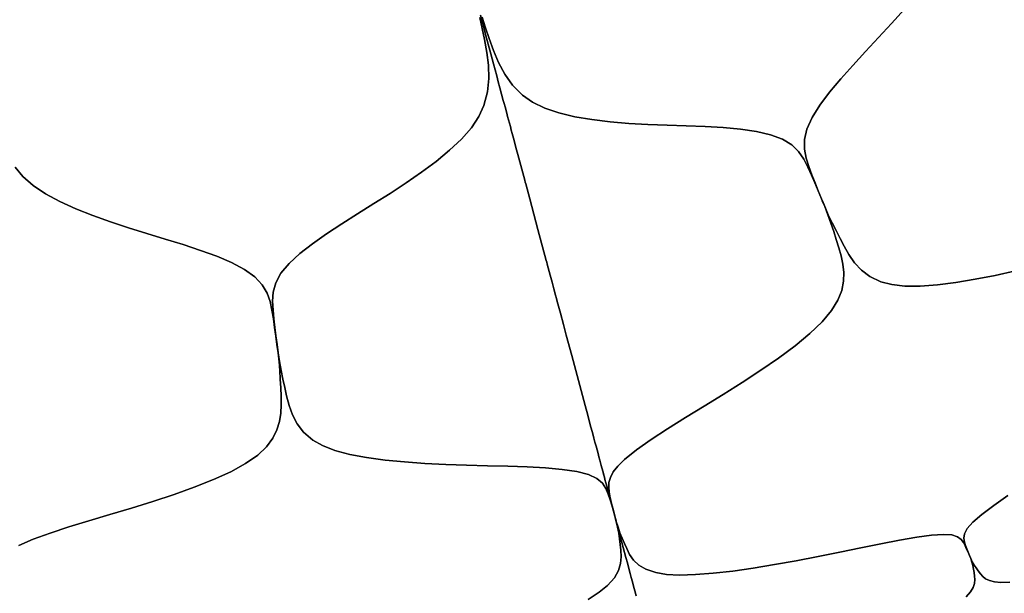
# Model space of a CAD drawing. Units: centimetres. Extents: x -69 to 69, y -69 to 69.
# Drawn here: x 1 to 24, y -57 to -43 of the extents above; entities that cross this region are included whole.
import ezdxf

# ---------------------------------------------------------------- set-up
doc = ezdxf.new("R2010")
doc.units = ezdxf.units.CM
doc.layers.get('0').update_dxf_attribs({"true_color": 0x5890e1})

msp = doc.modelspace()

# ---------------------------------------------------------------- linework, layer by layer
at = {"color": 53, "true_color": 0xe1c657}
for points in [[(11.553, -43.117, 0), (11.615, -43.348, 0), (11.677, -43.578, 0), (11.739, -43.81, 0), (11.801, -44.042, 0), (11.864, -44.278, 0), (11.902, -44.418, 0), (11.94, -44.56, 0), (11.978, -44.704, 0), (12.018, -44.85, 0), (12.057, -44.999, 0), (12.098, -45.149, 0), (12.118, -45.225, 0), (12.139, -45.302, 0), (12.18, -45.457, 0), (12.201, -45.536, 0), (12.223, -45.616, 0), (12.266, -45.775, 0), (12.287, -45.857, 0), (12.309, -45.938, 0), (12.353, -46.103, 0), (12.398, -46.271, 0), (12.444, -46.441, 0), (12.49, -46.615, 0), (12.514, -46.702, 0), (12.538, -46.791, 0), (12.584, -46.964, 0), (12.607, -47.051, 0), (12.619, -47.096, 0), (12.631, -47.14, 0), (12.727, -47.498, 0), (12.921, -48.223, 0), (13.119, -48.962, 0), (13.131, -49.007, 0), (13.143, -49.05, 0), (13.167, -49.138, 0), (13.213, -49.312, 0), (13.257, -49.477, 0), (13.301, -49.639, 0), (13.342, -49.792, 0), (13.362, -49.867, 0), (13.382, -49.941, 0), (13.457, -50.223, 0), (13.529, -50.49, 0), (13.563, -50.618, 0), (13.597, -50.744, 0), (13.727, -51.23, 0), (13.791, -51.467, 0), (13.822, -51.585, 0), (13.854, -51.704, 0), (13.918, -51.943, 0), (13.982, -52.183, 0), (14.046, -52.42, 0), (14.108, -52.653, 0), (14.169, -52.878, 0), (14.226, -53.093, 0), (14.254, -53.196, 0), (14.28, -53.295, 0), (14.306, -53.39, 0), (14.33, -53.48, 0), (14.353, -53.565, 0), (14.374, -53.645, 0), (14.394, -53.719, 0), (14.413, -53.788, 0), (14.429, -53.851, 0), (14.445, -53.908, 0), (14.471, -54.005, 0), (14.49, -54.078, 0), (14.497, -54.105, 0), (14.503, -54.125, 0), (14.505, -54.133, 0), (14.507, -54.14, 0), (14.509, -54.147, 0), (14.509, -54.148, 0), (14.509, -54.148, 0), (14.507, -54.142, 0), (14.504, -54.13, 0), (14.5, -54.115, 0), (14.49, -54.077, 0), (14.487, -54.067, 0), (14.485, -54.057, 0), (14.48, -54.039, 0), (14.476, -54.024, 0), (14.473, -54.014, 0), (14.472, -54.011, 0), (14.473, -54.013, 0), (14.474, -54.016, 0), (14.484, -54.053, 0), (14.504, -54.13, 0), (14.518, -54.182, 0), (14.526, -54.21, 0), (14.534, -54.24, 0), (14.547, -54.29, 0), (14.561, -54.342, 0), (14.591, -54.455, 0), (14.623, -54.573, 0), (14.656, -54.696, 0), (14.689, -54.819, 0), (14.721, -54.94, 0), (14.752, -55.057, 0), (14.767, -55.112, 0), (14.787, -55.184, 0), (14.763, -55.095, 0), (14.787, -55.184, 0), (14.762, -55.094, 0), (14.787, -55.184, 0), (14.762, -55.093, 0), (14.787, -55.184, 0), (14.761, -55.092, 0), (14.787, -55.184, 0), (14.761, -55.091, 0), (14.787, -55.184, 0), (14.752, -55.056, 0), (14.717, -54.927, 0), (14.679, -54.796, 0), (14.64, -54.664, 0), (14.597, -54.531, 0), (14.542, -54.399, 0), (14.456, -54.274, 0), (14.323, -54.161, 0), (14.122, -54.067, 0), (13.844, -53.995, 0), (13.498, -53.944, 0), (13.102, -53.909, 0), (12.667, -53.884, 0), (12.205, -53.867, 0), (11.721, -53.854, 0), (11.225, -53.84, 0), (10.727, -53.823, 0), (10.232, -53.799, 0), (9.749, -53.766, 0), (9.282, -53.72, 0), (8.843, -53.661, 0), (8.44, -53.584, 0), (8.087, -53.489, 0), (7.794, -53.374, 0), (7.562, -53.243, 0), (7.342, -53.057, 0), (7.187, -52.856, 0), (7.076, -52.643, 0), (6.997, -52.421, 0), (6.938, -52.193, 0), (6.893, -51.993, 0), (6.849, -51.79, 0), (6.806, -51.584, 0), (6.768, -51.375, 0), (6.736, -51.163, 0), (6.71, -50.964, 0), (6.684, -50.763, 0), (6.659, -50.561, 0), (6.636, -50.356, 0), (6.615, -50.148, 0), (6.605, -49.937, 0), (6.621, -49.721, 0), (6.682, -49.499, 0), (6.803, -49.27, 0), (6.997, -49.037, 0), (7.252, -48.801, 0), (7.553, -48.565, 0), (7.889, -48.328, 0), (8.25, -48.091, 0), (8.629, -47.851, 0), (9.016, -47.609, 0), (9.404, -47.364, 0), (9.784, -47.116, 0), (10.152, -46.862, 0), (10.5, -46.602, 0), (10.819, -46.338, 0), (11.102, -46.07, 0), (11.337, -45.801, 0), (11.515, -45.532, 0), (11.637, -45.268, 0), (11.724, -44.942, 0), (11.754, -44.624, 0), (11.744, -44.312, 0), (11.706, -44.005, 0), (11.651, -43.7, 0), (11.597, -43.438, 0), (11.542, -43.175, 0)], [(11.592, -43.162, 0), (11.676, -43.417, 0), (11.76, -43.671, 0), (11.864, -43.962, 0), (11.985, -44.248, 0), (12.132, -44.522, 0), (12.318, -44.783, 0), (12.556, -45.021, 0), (12.794, -45.189, 0), (13.082, -45.333, 0), (13.42, -45.449, 0), (13.799, -45.54, 0), (14.208, -45.608, 0), (14.639, -45.659, 0), (15.085, -45.696, 0), (15.539, -45.721, 0), (15.997, -45.739, 0), (16.453, -45.755, 0), (16.901, -45.773, 0), (17.332, -45.798, 0), (17.742, -45.835, 0), (18.121, -45.889, 0), (18.459, -45.966, 0), (18.743, -46.071, 0), (18.963, -46.208, 0), (19.126, -46.37, 0), (19.249, -46.549, 0), (19.345, -46.737, 0), (19.431, -46.928, 0), (19.513, -47.117, 0), (19.593, -47.304, 0), (19.671, -47.491, 0), (19.748, -47.676, 0), (19.826, -47.874, 0), (19.897, -48.072, 0), (19.962, -48.27, 0), (20.025, -48.466, 0), (20.086, -48.66, 0), (20.14, -48.853, 0), (20.182, -49.049, 0), (20.203, -49.25, 0), (20.198, -49.458, 0), (20.155, -49.676, 0), (20.063, -49.909, 0), (19.911, -50.159, 0), (19.686, -50.426, 0), (19.391, -50.708, 0), (19.043, -50.996, 0), (18.651, -51.288, 0), (18.23, -51.58, 0), (17.786, -51.871, 0), (17.334, -52.156, 0), (16.88, -52.435, 0), (16.436, -52.709, 0), (16.009, -52.975, 0), (15.616, -53.232, 0), (15.268, -53.477, 0), (14.979, -53.709, 0), (14.823, -53.862, 0), (14.714, -54.004, 0), (14.646, -54.135, 0), (14.613, -54.257, 0), (14.606, -54.371, 0), (14.616, -54.479, 0), (14.637, -54.584, 0), (14.66, -54.687, 0), (14.684, -54.789, 0), (14.709, -54.89, 0), (14.735, -54.989, 0), (14.761, -55.087, 0), (14.787, -55.184, 0), (14.763, -55.092, 0), (14.787, -55.184, 0), (14.763, -55.093, 0), (14.787, -55.184, 0), (14.763, -55.094, 0), (14.787, -55.184, 0), (14.763, -55.095, 0), (14.787, -55.184, 0), (14.767, -55.112, 0), (14.752, -55.057, 0), (14.721, -54.94, 0), (14.689, -54.819, 0), (14.656, -54.696, 0), (14.623, -54.573, 0), (14.591, -54.455, 0), (14.561, -54.342, 0), (14.547, -54.29, 0), (14.534, -54.24, 0), (14.526, -54.21, 0), (14.518, -54.182, 0), (14.504, -54.13, 0), (14.484, -54.053, 0), (14.474, -54.016, 0), (14.473, -54.013, 0), (14.472, -54.011, 0), (14.473, -54.014, 0), (14.476, -54.024, 0), (14.48, -54.039, 0), (14.485, -54.057, 0), (14.487, -54.067, 0), (14.49, -54.077, 0), (14.5, -54.115, 0), (14.504, -54.13, 0), (14.507, -54.142, 0), (14.509, -54.148, 0), (14.509, -54.148, 0), (14.509, -54.147, 0), (14.507, -54.14, 0), (14.505, -54.133, 0), (14.503, -54.125, 0), (14.497, -54.105, 0), (14.49, -54.078, 0), (14.471, -54.005, 0), (14.445, -53.908, 0), (14.429, -53.851, 0), (14.413, -53.788, 0), (14.394, -53.719, 0), (14.374, -53.645, 0), (14.353, -53.565, 0), (14.33, -53.48, 0), (14.306, -53.39, 0), (14.28, -53.295, 0), (14.254, -53.196, 0), (14.226, -53.093, 0), (14.169, -52.878, 0), (14.108, -52.653, 0), (14.046, -52.42, 0), (13.982, -52.183, 0), (13.918, -51.943, 0), (13.854, -51.704, 0), (13.822, -51.585, 0), (13.791, -51.467, 0), (13.727, -51.23, 0), (13.597, -50.744, 0), (13.563, -50.618, 0), (13.529, -50.49, 0), (13.457, -50.223, 0), (13.382, -49.941, 0), (13.362, -49.867, 0), (13.342, -49.792, 0), (13.301, -49.639, 0), (13.257, -49.477, 0), (13.213, -49.312, 0), (13.167, -49.138, 0), (13.143, -49.05, 0), (13.131, -49.007, 0), (13.119, -48.962, 0), (12.921, -48.223, 0), (12.727, -47.498, 0), (12.631, -47.14, 0), (12.619, -47.096, 0), (12.607, -47.051, 0), (12.584, -46.964, 0), (12.538, -46.791, 0), (12.514, -46.702, 0), (12.49, -46.615, 0), (12.444, -46.441, 0), (12.398, -46.271, 0), (12.353, -46.103, 0), (12.309, -45.938, 0), (12.287, -45.857, 0), (12.266, -45.775, 0), (12.223, -45.616, 0), (12.201, -45.536, 0), (12.18, -45.457, 0), (12.139, -45.302, 0), (12.118, -45.225, 0), (12.098, -45.149, 0), (12.057, -44.999, 0), (12.018, -44.85, 0), (11.978, -44.704, 0), (11.94, -44.56, 0), (11.902, -44.418, 0), (11.864, -44.278, 0), (11.801, -44.042, 0), (11.739, -43.81, 0), (11.677, -43.578, 0), (11.615, -43.348, 0), (11.553, -43.117, 0)], [(21.645, -42.978, 0), (21.342, -43.317, 0), (21.031, -43.654, 0), (20.719, -43.987, 0), (20.416, -44.317, 0), (20.129, -44.639, 0), (19.865, -44.955, 0), (19.635, -45.262, 0), (19.45, -45.555, 0), (19.324, -45.831, 0), (19.265, -46.083, 0), (19.264, -46.313, 0), (19.304, -46.526, 0), (19.369, -46.727, 0), (19.443, -46.923, 0), (19.519, -47.114, 0), (19.595, -47.304, 0), (19.672, -47.491, 0), (19.748, -47.676, 0), (19.692, -47.538, 0), (19.748, -47.676, 0), (19.692, -47.54, 0), (19.748, -47.676, 0), (19.692, -47.54, 0), (19.748, -47.676, 0), (19.693, -47.541, 0), (19.748, -47.676, 0), (19.692, -47.542, 0), (19.748, -47.676, 0), (19.692, -47.542, 0), (19.748, -47.676, 0), (19.692, -47.541, 0), (19.748, -47.676, 0), (19.691, -47.54, 0), (19.748, -47.676, 0), (19.691, -47.539, 0), (19.748, -47.676, 0), (19.671, -47.491, 0), (19.593, -47.304, 0), (19.513, -47.117, 0), (19.431, -46.928, 0), (19.345, -46.737, 0), (19.249, -46.549, 0), (19.126, -46.37, 0), (18.963, -46.208, 0), (18.743, -46.071, 0), (18.459, -45.966, 0), (18.121, -45.889, 0), (17.742, -45.835, 0), (17.332, -45.798, 0), (16.901, -45.773, 0), (16.453, -45.755, 0), (15.997, -45.739, 0), (15.539, -45.721, 0), (15.085, -45.696, 0), (14.639, -45.659, 0), (14.208, -45.608, 0), (13.799, -45.54, 0), (13.42, -45.449, 0), (13.082, -45.333, 0), (12.794, -45.189, 0), (12.556, -45.021, 0), (12.318, -44.783, 0), (12.132, -44.522, 0), (11.985, -44.248, 0), (11.864, -43.962, 0), (11.76, -43.671, 0), (11.676, -43.417, 0), (11.592, -43.162, 0)], [(24.292, -49.213, 0), (23.808, -49.318, 0), (23.332, -49.411, 0), (22.869, -49.488, 0), (22.43, -49.543, 0), (22.021, -49.574, 0), (21.656, -49.574, 0), (21.343, -49.539, 0), (21.085, -49.471, 0), (20.824, -49.349, 0), (20.622, -49.195, 0), (20.46, -49.018, 0), (20.326, -48.824, 0), (20.21, -48.619, 0), (20.115, -48.438, 0), (20.02, -48.253, 0), (19.925, -48.065, 0), (19.834, -47.873, 0), (19.748, -47.676, 0), (19.672, -47.491, 0), (19.595, -47.304, 0), (19.519, -47.114, 0), (19.443, -46.923, 0), (19.369, -46.727, 0), (19.304, -46.526, 0), (19.264, -46.313, 0), (19.265, -46.083, 0), (19.324, -45.831, 0), (19.45, -45.555, 0), (19.635, -45.262, 0), (19.865, -44.955, 0), (20.129, -44.639, 0), (20.416, -44.317, 0), (20.719, -43.987, 0), (21.031, -43.654, 0), (21.342, -43.317, 0), (21.645, -42.978, 0)], [(11.542, -43.175, 0), (11.597, -43.438, 0), (11.651, -43.7, 0), (11.706, -44.005, 0), (11.744, -44.312, 0), (11.754, -44.624, 0), (11.724, -44.942, 0), (11.637, -45.268, 0), (11.515, -45.532, 0), (11.337, -45.801, 0), (11.102, -46.07, 0), (10.819, -46.338, 0), (10.5, -46.602, 0), (10.152, -46.862, 0), (9.784, -47.116, 0), (9.404, -47.364, 0), (9.016, -47.609, 0), (8.629, -47.851, 0), (8.25, -48.091, 0), (7.889, -48.328, 0), (7.553, -48.565, 0), (7.252, -48.801, 0), (6.997, -49.037, 0), (6.803, -49.27, 0), (6.682, -49.499, 0), (6.621, -49.721, 0), (6.605, -49.937, 0), (6.615, -50.148, 0), (6.636, -50.356, 0), (6.659, -50.561, 0), (6.684, -50.763, 0), (6.71, -50.964, 0), (6.736, -51.163, 0), (6.717, -51.015, 0), (6.736, -51.163, 0), (6.717, -51.016, 0), (6.736, -51.163, 0), (6.717, -51.017, 0), (6.736, -51.163, 0), (6.717, -51.018, 0), (6.736, -51.163, 0), (6.717, -51.019, 0), (6.736, -51.163, 0), (6.717, -51.018, 0), (6.736, -51.163, 0), (6.716, -51.017, 0), (6.736, -51.163, 0), (6.716, -51.016, 0), (6.736, -51.163, 0), (6.716, -51.015, 0), (6.736, -51.163, 0), (6.709, -50.964, 0), (6.682, -50.764, 0), (6.654, -50.561, 0), (6.623, -50.358, 0), (6.59, -50.151, 0), (6.545, -49.945, 0), (6.473, -49.74, 0), (6.357, -49.541, 0), (6.181, -49.352, 0), (5.934, -49.177, 0), (5.626, -49.015, 0), (5.274, -48.865, 0), (4.888, -48.723, 0), (4.478, -48.587, 0), (4.05, -48.454, 0), (3.614, -48.321, 0), (3.176, -48.184, 0), (2.744, -48.043, 0), (2.323, -47.893, 0), (1.919, -47.732, 0), (1.542, -47.559, 0), (1.2, -47.374, 0), (0.904, -47.174, 0), (0.662, -46.961, 0), (0.476, -46.737, 0)], [(0.476, -46.737, 0), (0.662, -46.961, 0), (0.904, -47.174, 0), (1.2, -47.374, 0), (1.542, -47.559, 0), (1.919, -47.732, 0), (2.323, -47.893, 0), (2.744, -48.043, 0), (3.176, -48.184, 0), (3.614, -48.321, 0), (4.05, -48.454, 0), (4.478, -48.587, 0), (4.888, -48.723, 0), (5.274, -48.865, 0), (5.626, -49.015, 0), (5.934, -49.177, 0), (6.181, -49.352, 0), (6.357, -49.541, 0), (6.473, -49.74, 0), (6.545, -49.945, 0), (6.59, -50.151, 0), (6.623, -50.358, 0), (6.654, -50.561, 0), (6.682, -50.764, 0), (6.709, -50.964, 0), (6.736, -51.163, 0), (6.76, -51.374, 0), (6.777, -51.584, 0), (6.789, -51.792, 0), (6.798, -51.997, 0), (6.807, -52.2, 0), (6.81, -52.401, 0), (6.799, -52.601, 0), (6.768, -52.801, 0), (6.709, -53, 0), (6.611, -53.2, 0), (6.462, -53.402, 0), (6.25, -53.603, 0), (5.964, -53.803, 0), (5.607, -53.999, 0), (5.195, -54.187, 0), (4.741, -54.368, 0), (4.259, -54.541, 0), (3.755, -54.707, 0), (3.245, -54.865, 0), (2.734, -55.018, 0), (2.233, -55.167, 0), (1.753, -55.314, 0), (1.307, -55.46, 0), (0.907, -55.606, 0), (0.568, -55.756, 0)], [(24.11, -54.562, 0), (23.773, -54.8, 0), (23.489, -55.015, 0), (23.275, -55.201, 0), (23.142, -55.355, 0), (23.077, -55.48, 0), (23.062, -55.583, 0), (23.077, -55.673, 0), (23.103, -55.756, 0), (23.132, -55.837, 0), (23.163, -55.916, 0), (23.194, -55.993, 0), (23.225, -56.069, 0), (23.203, -56.015, 0), (23.225, -56.069, 0), (23.204, -56.017, 0), (23.225, -56.069, 0), (23.204, -56.018, 0), (23.225, -56.069, 0), (23.204, -56.019, 0), (23.225, -56.069, 0), (23.204, -56.02, 0), (23.225, -56.069, 0), (23.204, -56.019, 0), (23.225, -56.069, 0), (23.203, -56.018, 0), (23.225, -56.069, 0), (23.202, -56.017, 0), (23.225, -56.069, 0), (23.202, -56.016, 0), (23.225, -56.069, 0), (23.193, -55.994, 0), (23.16, -55.917, 0), (23.126, -55.84, 0), (23.089, -55.762, 0), (23.049, -55.684, 0), (22.996, -55.611, 0), (22.912, -55.548, 0), (22.778, -55.505, 0), (22.576, -55.491, 0), (22.293, -55.51, 0), (21.939, -55.559, 0), (21.533, -55.63, 0), (21.085, -55.716, 0), (20.608, -55.812, 0), (20.107, -55.915, 0), (19.592, -56.018, 0), (19.072, -56.118, 0), (18.556, -56.211, 0), (18.049, -56.294, 0), (17.558, -56.364, 0), (17.095, -56.417, 0), (16.669, -56.45, 0), (16.293, -56.46, 0), (15.98, -56.444, 0), (15.731, -56.403, 0), (15.492, -56.324, 0), (15.32, -56.222, 0), (15.196, -56.102, 0), (15.105, -55.971, 0), (15.035, -55.831, 0), (14.981, -55.707, 0), (14.927, -55.581, 0), (14.875, -55.452, 0), (14.828, -55.32, 0), (14.787, -55.184, 0), (14.761, -55.087, 0), (14.735, -54.989, 0), (14.709, -54.89, 0), (14.684, -54.789, 0), (14.66, -54.687, 0), (14.637, -54.584, 0), (14.616, -54.479, 0), (14.606, -54.371, 0), (14.613, -54.257, 0), (14.646, -54.135, 0), (14.714, -54.004, 0), (14.823, -53.862, 0), (14.979, -53.709, 0), (15.268, -53.477, 0), (15.616, -53.232, 0), (16.009, -52.975, 0), (16.436, -52.709, 0), (16.88, -52.435, 0), (17.334, -52.156, 0), (17.786, -51.871, 0), (18.23, -51.58, 0), (18.651, -51.288, 0), (19.043, -50.996, 0), (19.391, -50.708, 0), (19.686, -50.426, 0), (19.911, -50.159, 0), (20.063, -49.909, 0), (20.155, -49.676, 0), (20.198, -49.458, 0), (20.203, -49.25, 0), (20.182, -49.049, 0), (20.14, -48.853, 0), (20.086, -48.66, 0), (20.025, -48.466, 0), (19.962, -48.27, 0), (19.897, -48.072, 0), (19.826, -47.874, 0), (19.748, -47.676, 0), (19.831, -47.878, 0), (19.748, -47.676, 0), (19.832, -47.879, 0), (19.748, -47.676, 0), (19.833, -47.88, 0), (19.748, -47.676, 0), (19.833, -47.881, 0), (19.748, -47.676, 0), (19.833, -47.881, 0), (19.748, -47.676, 0), (19.833, -47.881, 0), (19.748, -47.676, 0), (19.832, -47.88, 0), (19.748, -47.676, 0), (19.832, -47.879, 0), (19.748, -47.676, 0), (19.834, -47.873, 0), (19.925, -48.065, 0), (20.02, -48.253, 0), (20.115, -48.438, 0), (20.21, -48.619, 0), (20.326, -48.824, 0), (20.46, -49.018, 0), (20.622, -49.195, 0), (20.824, -49.349, 0), (21.085, -49.471, 0), (21.343, -49.539, 0), (21.656, -49.574, 0), (22.021, -49.574, 0), (22.43, -49.543, 0), (22.869, -49.488, 0), (23.332, -49.411, 0), (23.808, -49.318, 0), (24.292, -49.213, 0)], [(0.568, -55.756, 0), (0.907, -55.606, 0), (1.307, -55.46, 0), (1.753, -55.314, 0), (2.233, -55.167, 0), (2.734, -55.018, 0), (3.245, -54.865, 0), (3.755, -54.707, 0), (4.259, -54.541, 0), (4.741, -54.368, 0), (5.195, -54.187, 0), (5.607, -53.999, 0), (5.964, -53.803, 0), (6.25, -53.603, 0), (6.462, -53.402, 0), (6.611, -53.2, 0), (6.709, -53, 0), (6.768, -52.801, 0), (6.799, -52.601, 0), (6.81, -52.401, 0), (6.807, -52.2, 0), (6.798, -51.997, 0), (6.789, -51.792, 0), (6.777, -51.584, 0), (6.76, -51.374, 0), (6.736, -51.163, 0), (6.763, -51.38, 0), (6.736, -51.163, 0), (6.764, -51.381, 0), (6.736, -51.163, 0), (6.765, -51.381, 0), (6.736, -51.163, 0), (6.765, -51.383, 0), (6.736, -51.163, 0), (6.765, -51.383, 0), (6.736, -51.163, 0), (6.764, -51.383, 0), (6.736, -51.163, 0), (6.764, -51.381, 0), (6.736, -51.163, 0), (6.765, -51.38, 0), (6.736, -51.163, 0), (6.768, -51.375, 0), (6.806, -51.584, 0), (6.849, -51.79, 0), (6.893, -51.993, 0), (6.938, -52.193, 0), (6.997, -52.421, 0), (7.076, -52.643, 0), (7.187, -52.856, 0), (7.342, -53.057, 0), (7.562, -53.243, 0), (7.794, -53.374, 0), (8.087, -53.489, 0), (8.44, -53.584, 0), (8.843, -53.661, 0), (9.282, -53.72, 0), (9.749, -53.766, 0), (10.232, -53.799, 0), (10.727, -53.823, 0), (11.225, -53.84, 0), (11.721, -53.854, 0), (12.205, -53.867, 0), (12.667, -53.884, 0), (13.102, -53.909, 0), (13.498, -53.944, 0), (13.844, -53.995, 0), (14.122, -54.067, 0), (14.323, -54.161, 0), (14.456, -54.274, 0), (14.542, -54.399, 0), (14.597, -54.531, 0), (14.64, -54.664, 0), (14.679, -54.796, 0), (14.717, -54.927, 0), (14.752, -55.056, 0), (14.787, -55.184, 0), (14.819, -55.322, 0), (14.844, -55.46, 0), (14.863, -55.598, 0), (14.88, -55.734, 0), (14.895, -55.869, 0), (14.904, -56.025, 0), (14.891, -56.184, 0), (14.843, -56.35, 0), (14.746, -56.524, 0), (14.579, -56.712, 0), (14.383, -56.872, 0), (14.12, -57.043, 0)], [(24.154, -56.627, 0), (23.944, -56.639, 0), (23.787, -56.625, 0), (23.668, -56.593, 0), (23.579, -56.547, 0), (23.51, -56.491, 0), (23.455, -56.428, 0), (23.404, -56.361, 0), (23.354, -56.292, 0), (23.306, -56.222, 0), (23.262, -56.148, 0), (23.225, -56.069, 0), (23.194, -55.993, 0), (23.163, -55.916, 0), (23.132, -55.837, 0), (23.103, -55.756, 0), (23.077, -55.673, 0), (23.062, -55.583, 0), (23.077, -55.48, 0), (23.142, -55.355, 0), (23.275, -55.201, 0), (23.489, -55.015, 0), (23.773, -54.8, 0), (24.11, -54.562, 0)], [(14.12, -57.043, 0), (14.383, -56.872, 0), (14.579, -56.712, 0), (14.746, -56.524, 0), (14.843, -56.35, 0), (14.891, -56.184, 0), (14.904, -56.025, 0), (14.895, -55.869, 0), (14.88, -55.734, 0), (14.863, -55.598, 0), (14.844, -55.46, 0), (14.819, -55.322, 0), (14.787, -55.184, 0), (14.823, -55.326, 0), (14.787, -55.184, 0), (14.825, -55.327, 0), (14.787, -55.184, 0), (14.825, -55.328, 0), (14.787, -55.184, 0), (14.826, -55.33, 0), (14.787, -55.184, 0), (14.826, -55.33, 0), (14.787, -55.184, 0), (14.825, -55.33, 0), (14.787, -55.184, 0), (14.81, -55.273, 0), (14.787, -55.184, 0), (14.808, -55.263, 0), (14.825, -55.327, 0), (14.834, -55.36, 0), (14.838, -55.376, 0), (14.842, -55.392, 0), (14.85, -55.423, 0), (14.859, -55.453, 0), (14.867, -55.483, 0), (14.875, -55.513, 0), (14.89, -55.571, 0), (14.921, -55.687, 0), (14.952, -55.802, 0), (14.984, -55.92, 0), (15.016, -56.042, 0), (15.051, -56.172, 0), (15.096, -56.338, 0), (15.12, -56.427, 0), (15.145, -56.522, 0), (15.172, -56.622, 0), (15.2, -56.727, 0), (15.215, -56.782, 0), (15.23, -56.838, 0), (15.26, -56.952, 0)], [(15.26, -56.952, 0), (15.23, -56.838, 0), (15.215, -56.782, 0), (15.2, -56.727, 0), (15.172, -56.622, 0), (15.145, -56.522, 0), (15.12, -56.427, 0), (15.096, -56.338, 0), (15.051, -56.172, 0), (15.016, -56.042, 0), (14.984, -55.92, 0), (14.952, -55.802, 0), (14.921, -55.687, 0), (14.89, -55.571, 0), (14.875, -55.513, 0), (14.867, -55.483, 0), (14.859, -55.453, 0), (14.85, -55.423, 0), (14.842, -55.392, 0), (14.838, -55.376, 0), (14.834, -55.36, 0), (14.825, -55.327, 0), (14.808, -55.263, 0), (14.787, -55.184, 0), (14.811, -55.273, 0), (14.787, -55.184, 0), (14.826, -55.33, 0), (14.787, -55.184, 0), (14.826, -55.33, 0), (14.787, -55.184, 0), (14.825, -55.33, 0), (14.787, -55.184, 0), (14.825, -55.328, 0), (14.787, -55.184, 0), (14.825, -55.327, 0), (14.787, -55.184, 0), (14.826, -55.325, 0), (14.787, -55.184, 0), (14.828, -55.32, 0), (14.875, -55.452, 0), (14.927, -55.581, 0), (14.981, -55.707, 0), (15.035, -55.831, 0), (15.105, -55.971, 0), (15.196, -56.102, 0), (15.32, -56.222, 0), (15.492, -56.324, 0), (15.731, -56.403, 0), (15.98, -56.444, 0), (16.293, -56.46, 0), (16.669, -56.45, 0), (17.095, -56.417, 0), (17.558, -56.364, 0), (18.049, -56.294, 0), (18.556, -56.211, 0), (19.072, -56.118, 0), (19.592, -56.018, 0), (20.107, -55.915, 0), (20.608, -55.812, 0), (21.085, -55.716, 0), (21.533, -55.63, 0), (21.939, -55.559, 0), (22.293, -55.51, 0), (22.576, -55.491, 0), (22.778, -55.505, 0), (22.912, -55.548, 0), (22.996, -55.611, 0), (23.049, -55.684, 0), (23.089, -55.762, 0), (23.126, -55.84, 0), (23.16, -55.917, 0), (23.193, -55.994, 0), (23.225, -56.069, 0), (23.254, -56.151, 0), (23.275, -56.235, 0), (23.291, -56.319, 0), (23.304, -56.403, 0), (23.316, -56.485, 0), (23.321, -56.569, 0), (23.313, -56.658, 0), (23.282, -56.754, 0), (23.22, -56.86, 0), (23.118, -56.981, 0)], [(23.118, -56.981, 0), (23.22, -56.86, 0), (23.282, -56.754, 0), (23.313, -56.658, 0), (23.321, -56.569, 0), (23.316, -56.485, 0), (23.304, -56.403, 0), (23.291, -56.319, 0), (23.275, -56.235, 0), (23.254, -56.151, 0), (23.225, -56.069, 0), (23.259, -56.156, 0), (23.225, -56.069, 0), (23.26, -56.157, 0), (23.225, -56.069, 0), (23.262, -56.158, 0), (23.225, -56.069, 0), (23.262, -56.159, 0), (23.225, -56.069, 0), (23.262, -56.16, 0), (23.225, -56.069, 0), (23.262, -56.16, 0), (23.225, -56.069, 0), (23.261, -56.158, 0), (23.225, -56.069, 0), (23.261, -56.156, 0), (23.225, -56.069, 0), (23.261, -56.154, 0), (23.225, -56.069, 0), (23.262, -56.148, 0), (23.306, -56.222, 0), (23.354, -56.292, 0), (23.404, -56.361, 0), (23.455, -56.428, 0), (23.51, -56.491, 0), (23.579, -56.547, 0), (23.668, -56.593, 0), (23.787, -56.625, 0), (23.944, -56.639, 0), (24.154, -56.627, 0)]]:
    msp.add_polyline3d(points, dxfattribs=at)
for points in [[(14.774, -55.139, 0), (14.778, -55.152, 0), (14.787, -55.184, 0), (14.767, -55.112, 0)], [(14.774, -55.139, 0), (14.767, -55.112, 0), (14.787, -55.184, 0), (14.778, -55.152, 0)], [(14.78, -55.158, 0), (14.78, -55.161, 0), (14.787, -55.184, 0), (14.778, -55.152, 0)], [(14.78, -55.158, 0), (14.778, -55.152, 0), (14.787, -55.184, 0), (14.78, -55.161, 0)], [(14.787, -55.184, 0), (14.78, -55.161, 0), (14.781, -55.163, 0), (14.781, -55.163, 0), (14.781, -55.164, 0)], [(14.787, -55.184, 0), (14.781, -55.164, 0), (14.781, -55.163, 0), (14.781, -55.163, 0), (14.78, -55.161, 0)], [(14.781, -55.163, 0), (14.787, -55.184, 0), (14.781, -55.164, 0)], [(14.787, -55.184, 0), (14.781, -55.163, 0), (14.781, -55.164, 0)], [(14.787, -55.184, 0), (14.781, -55.164, 0), (14.781, -55.164, 0), (14.781, -55.164, 0), (14.781, -55.164, 0), (14.781, -55.164, 0), (14.781, -55.164, 0), (14.781, -55.164, 0), (14.781, -55.164, 0)], [(14.781, -55.164, 0), (14.781, -55.164, 0), (14.781, -55.164, 0), (14.781, -55.164, 0), (14.787, -55.184, 0), (14.781, -55.164, 0), (14.781, -55.164, 0), (14.781, -55.164, 0), (14.781, -55.164, 0)], [(14.787, -55.184, 0), (14.791, -55.199, 0), (14.795, -55.215, 0)], [(14.787, -55.184, 0), (14.795, -55.215, 0), (14.799, -55.231, 0), (14.808, -55.263, 0)], [(14.799, -55.231, 0), (14.795, -55.215, 0), (14.787, -55.184, 0), (14.808, -55.263, 0)], [(14.791, -55.199, 0), (14.787, -55.184, 0), (14.795, -55.215, 0)]]:
    msp.add_polyline3d(points, close=True, dxfattribs=at)

doc.saveas('drawing.dxf')
